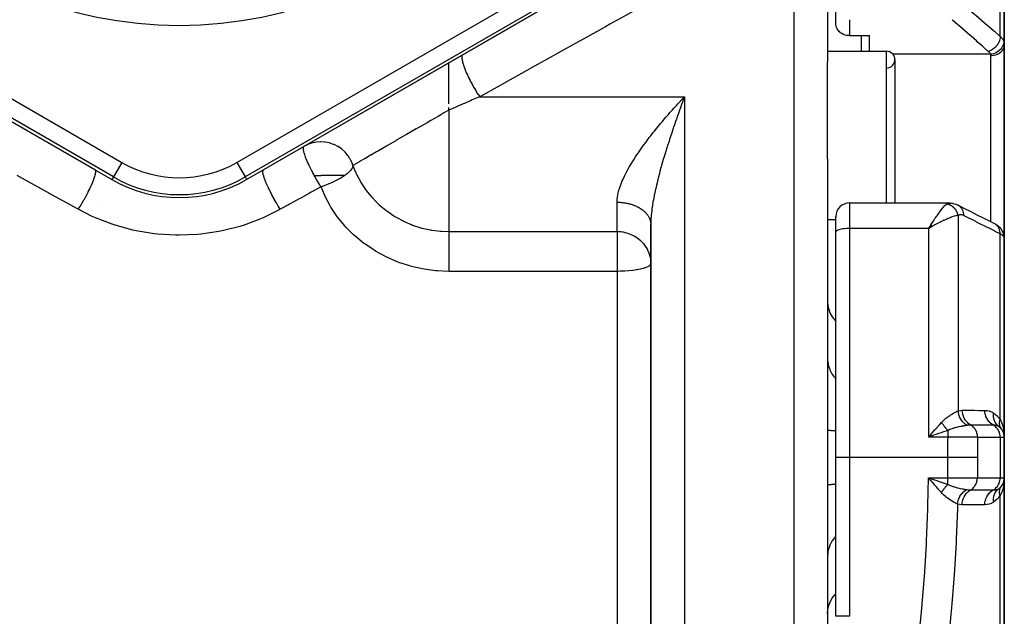
# Model space of a CAD drawing. Units: millimetres. Extents: x -275 to 439, y -303 to 303.
# Drawn here: x 373 to 431, y -9 to 26 of the extents above; entities that cross this region are included whole.
import ezdxf

# ---------------------------------------------------------------- set-up
doc = ezdxf.new("R2010")
doc.units = ezdxf.units.MM
doc.linetypes.add('DASHED', pattern=[9.652, 8.128, -1.524])
doc.layers.add('nevidi', color=4, linetype='DASHED')

msp = doc.modelspace()

# ---------------------------------------------------------------- linework, layer by layer
at = {"color": 2}
for p, q in [((420.5, 48.844), (420.5, 23.74)), ((431, 24.776), (431, 34.362)), ((431, 34.362), (431, 24.776)), ((355, 30.023), (378, 16.744)), ((386, 16.744), (409, 30.023)), ((377, 17.321), (356, 29.446)), ((408, 29.446), (387, 17.321)), ((421.001, 25.959), (421.001, 26.908)), ((421.8, 25.294), (423, 25.294)), ((423, 24.364), (423, 25.294)), ((431, 24.776), (431, 13.281)), ((431, 13.281), (431, 24.776)), ((420.5, 24.364), (424, 24.364)), ((420.5, 24.364), (424, 24.364)), ((398, 21.237), (398, 23.672)), ((420.5, 17.981), (420.5, 23.74)), ((424.5, 23.826), (424.5, 23.864)), ((424.5, 23.864), (424.5, 15.351)), ((411.856, 21.507), (412, 21.66)), ((411.76, 21.405), (411.774, 21.419)), ((398, 20.863), (398, 21.027)), ((389.607, 18.813), (389.417, 18.717)), ((420.5, 17.981), (420.5, -16.133)), ((424.294, 17.395), (424.295, 17.397)), ((421.8, 15.351), (427.711, 15.351)), ((427.792, 15.347), (427.723, 15.35)), ((427.792, 15.347), (427.852, 15.339)), ((428.012, 15.308), (428.078, 15.29)), ((428.155, 15.261), (428.078, 15.29)), ((428.145, 15.259), (428.139, 15.26)), ((428.155, 15.261), (428.219, 15.234)), ((377.291, 15.13), (377.292, 15.13)), ((377.291, 15.13), (377.292, 15.13)), ((410, 14.074), (410, -13.614)), ((410, -13.614), (410, 14.074)), ((420.5, 14.364), (421, 14.364)), ((420.5, 14.364), (421, 14.364)), ((421, 13.642), (421, 14.551)), ((421, 13.642), (421, 14.551)), ((421.001, 14.539), (421, 14.503)), ((426.642, 14.047), (426.509, 13.837)), ((426.645, 14.045), (426.509, 13.837)), ((426.648, 14.042), (426.509, 13.837)), ((426.651, 14.04), (426.509, 13.837)), ((426.653, 14.037), (426.509, 13.837)), ((430.557, 14.041), (430.63, 13.99)), ((431, 14.386), (431, 14.379)), ((421, 0.23), (421, 13.642)), ((421, 0.23), (421, 13.642)), ((426.656, 14.034), (426.509, 13.837)), ((426.659, 14.032), (426.509, 13.837)), ((426.662, 14.029), (426.509, 13.837)), ((426.665, 14.026), (426.509, 13.837)), ((426.668, 14.024), (426.509, 13.837)), ((426.67, 14.021), (426.509, 13.837)), ((426.673, 14.018), (426.509, 13.837)), ((426.676, 14.016), (426.509, 13.837)), ((426.679, 14.013), (426.509, 13.837)), ((426.682, 14.01), (426.509, 13.837)), ((426.684, 14.008), (426.509, 13.837)), ((426.687, 14.005), (426.509, 13.837)), ((426.69, 14.002), (426.509, 13.837)), ((426.693, 14), (426.509, 13.837)), ((426.696, 13.997), (426.509, 13.837)), ((426.698, 13.994), (426.509, 13.837)), ((426.701, 13.991), (426.509, 13.837)), ((426.704, 13.989), (426.509, 13.837)), ((426.707, 13.986), (426.509, 13.837)), ((426.71, 13.983), (426.509, 13.837)), ((426.712, 13.98), (426.509, 13.837)), ((426.715, 13.978), (426.509, 13.837)), ((426.718, 13.975), (426.509, 13.837)), ((426.721, 13.972), (426.509, 13.837)), ((426.724, 13.969), (426.509, 13.837)), ((426.726, 13.967), (426.509, 13.837)), ((426.61, 13.896), (426.584, 13.881)), ((430.672, 13.953), (430.63, 13.99)), ((430.83, 13.78), (430.798, 13.82)), ((430.896, 13.671), (430.879, 13.701)), ((430.896, 13.671), (430.935, 13.585)), ((430.946, 13.554), (430.935, 13.585)), ((430.995, 13.339), (430.992, 13.369)), ((431, 1.43), (431, 13.257)), ((431, 13.257), (431, 1.43)), ((430.745, 2.017), (430.752, 2.01)), ((430.883, 1.849), (430.893, 1.831)), ((430.927, 1.768), (430.934, 1.749)), ((426.61, 1.565), (426.705, 1.675)), ((430.968, 1.658), (430.971, 1.645)), ((431, -0.97), (431, 1.43)), ((431, 1.43), (431, -0.97)), ((421, -9.202), (421, 0.23)), ((421, -9.202), (421, 0.23)), ((426.618, -1.011), (426.796, -1.072)), ((430.993, -1.074), (430.993, -1.078)), ((431, -12.797), (431, -0.97)), ((431, -0.97), (431, -12.797)), ((430.82, -1.477), (430.834, -1.458)), ((430.844, -1.444), (430.883, -1.388)), ((430.893, -1.37), (430.883, -1.388)), ((430.971, -1.185), (430.968, -1.198)), ((431, -1.965), (431, -1.81)), ((431, -1.81), (431, -1.965)), ((431, -2.004), (431, -1.81))]:
    msp.add_line(p, q, dxfattribs=at)
for points in [[(421.8, 25.294), (421.762, 25.294), (421.656, 25.305), (421.552, 25.328), (421.452, 25.363), (421.359, 25.41), (421.274, 25.467), (421.202, 25.529), (421.198, 25.533), (421.133, 25.608), (421.08, 25.689), (421.04, 25.776), (421.013, 25.866), (421.001, 25.959)], [(427.711, 15.351), (427.715, 15.351), (427.723, 15.35), (427.773, 15.342), (427.781, 15.339)], [(428.012, 15.308), (427.933, 15.329), (427.852, 15.339)], [(428.293, 15.197), (428.289, 15.199), (428.224, 15.232), (428.219, 15.234), (428.214, 15.236)], [(428.298, 15.194), (428.637, 15.023), (429.004, 14.838), (429.371, 14.652), (429.738, 14.467), (430.105, 14.282), (430.448, 14.108)], [(426.509, 13.837), (426.57, 13.937), (426.595, 13.976), (426.64, 14.049)], [(430.557, 14.041), (430.506, 14.076), (430.448, 14.108)], [(430.672, 13.953), (430.739, 13.89), (430.798, 13.82)], [(430.879, 13.701), (430.878, 13.704), (430.832, 13.777), (430.83, 13.78)], [(430.946, 13.554), (430.975, 13.463), (430.992, 13.369)], [(431, 13.257), (430.996, 13.336), (430.995, 13.339)], [(430.665, 2.081), (430.599, 2.135), (430.596, 2.138), (430.592, 2.142), (430.59, 2.143)], [(430.834, 1.918), (430.821, 1.936), (430.82, 1.938)], [(426.803, 1.55), (426.755, 1.534), (426.625, 1.488), (426.509, 1.448)], [(430.99, 1.659), (430.994, 1.613), (430.999, 1.47)], [(430.99, 1.565), (430.991, 1.559), (430.991, 1.552), (430.992, 1.545)], [(426.697, -1.199), (426.665, -1.162), (426.532, -1.006), (426.501, -0.97)], [(430.972, -1.177), (430.992, -1.085), (430.991, -1.092), (430.991, -1.098), (430.99, -1.105)], [(430.978, -1.154), (430.993, -1.078), (430.992, -1.085)]]:
    msp.add_lwpolyline(points, dxfattribs=at)
for centre, radius, start, end in [((424, 23.864), 0.5, 0, 90), ((424, 23.864), 0.5, 273.3611, 360), ((382, 23.672), 8, 240, 300), ((421.8, 14.551), 0.8, 90, 180), ((424, 14.864), 0.5, 86.80654, 86.82017), ((430.2, 1.43), 0.8, 0, 54.45922), ((430.2, 1.43), 0.8, 46.41268, 52.29848), ((430.2, -0.97), 0.8, 305.54078, 360), ((430.2, -0.97), 0.8, 345.158, 352.50843), ((430.2, -0.97), 0.8, 322.42741, 329.96083), ((430.5, -4.27), 0.5, 344.44749, 344.61538)]:
    msp.add_arc(centre, radius, start, end, dxfattribs=at)
at = {"layer": 'nevidi', "color": 7, "linetype": 'Continuous'}
for p, q in [((418.5, 56.23), (418.5, -19.229)), ((430.751, 25.25), (430.751, 34.259)), ((355.655, 31.002), (378.588, 17.762)), ((385.412, 17.762), (408.346, 31.002)), ((378.088, 16.896), (355.088, 30.175)), ((408.912, 30.175), (385.912, 16.896)), ((421.8, 26.24), (421.8, 25.294)), ((422.5, 25.294), (422.5, 24.364)), ((424, 15.351), (424, 24.364)), ((430.18, 24.183), (424.384, 24.183)), ((430.2, 14.233), (430.2, 24.089)), ((399.841, 21.66), (412, 21.66)), ((412, 21.66), (412, -21.2)), ((411.774, 21.419), (411.856, 21.507)), ((398, 20.863), (398, 13.655)), ((378.588, 17.762), (378.088, 16.896)), ((385.412, 17.762), (385.912, 16.896)), ((378.088, 16.896), (378, 16.744)), ((385.912, 16.896), (386, 16.744)), ((408, 13.655), (408, 15.397)), ((421.8, 15.351), (421.8, 13.837)), ((428.26, 14.615), (428.26, 3.003)), ((398, 13.655), (408, 13.655)), ((408, 13.655), (408, 11.291)), ((421.8, 13.837), (421.8, 0.23)), ((426.509, 13.837), (421.8, 13.837)), ((426.584, 13.881), (426.509, 13.837)), ((426.509, 1.448), (426.509, 13.837)), ((430.751, 2.506), (430.751, 13.517)), ((408, 11.291), (398, 11.291)), ((408, 11.291), (408, -10.831)), ((430.5, 2.149), (430.5, 2.15)), ((430.5, 2.018), (430.5, 2.02)), ((427.658, 1.448), (426.509, 1.448)), ((430.751, 1.43), (429.409, 1.43)), ((430.751, 1.43), (430.751, -0.97)), ((431, 1.43), (430.751, 1.43)), ((421.8, 0.23), (421, 0.23)), ((427.651, 0.23), (421.8, 0.23)), ((421.8, 0.23), (421.8, -9.202)), ((427.651, -0.97), (427.651, 0.23)), ((429.402, 0.23), (429.402, -0.97)), ((426.501, -0.97), (427.651, -0.97)), ((427.651, -0.97), (429.402, -0.97)), ((427.651, -1.365), (427.651, -0.97)), ((429.402, -0.97), (430.751, -0.97)), ((430.751, -0.97), (431, -0.97)), ((430.751, -13.066), (430.751, -2.046))]:
    msp.add_line(p, q, dxfattribs=at)
for points in [[(428.597, 27.132), (428.889, 26.877), (428.94, 26.832), (429.256, 26.556), (429.307, 26.512), (429.623, 26.236), (429.674, 26.191), (429.99, 25.915), (430.041, 25.871), (430.356, 25.595), (430.408, 25.55), (430.723, 25.275), (430.751, 25.25)], [(409, 26.766), (408.836, 26.674), (408.447, 26.458), (407.571, 25.969), (407.306, 25.821), (406.03, 25.11), (405.762, 24.961), (404.476, 24.244), (404.207, 24.094), (402.909, 23.37), (402.637, 23.219), (401.329, 22.49), (401.056, 22.337), (399.841, 21.66)], [(430.051, 24.358), (429.759, 24.613), (429.707, 24.657), (429.392, 24.933), (429.34, 24.978), (429.025, 25.254), (428.973, 25.299), (428.658, 25.574), (428.606, 25.619), (428.291, 25.895), (428.24, 25.94), (427.924, 26.215), (427.896, 26.24)], [(430.751, 25.25), (430.748, 25.178), (430.748, 25.175), (430.747, 25.169), (430.734, 25.089), (430.733, 25.085), (430.732, 25.079), (430.71, 24.999), (430.709, 24.995), (430.707, 24.989), (430.676, 24.91), (430.674, 24.906), (430.672, 24.901), (430.632, 24.823), (430.63, 24.82), (430.627, 24.814), (430.58, 24.74), (430.577, 24.737), (430.574, 24.732), (430.519, 24.662), (430.516, 24.659), (430.512, 24.654), (430.451, 24.59), (430.448, 24.587), (430.443, 24.583), (430.376, 24.525), (430.373, 24.523), (430.368, 24.519), (430.297, 24.469), (430.294, 24.467), (430.289, 24.463), (430.214, 24.421), (430.211, 24.419), (430.205, 24.417), (430.129, 24.383), (430.125, 24.382), (430.12, 24.379), (430.051, 24.358)], [(430.751, 25.25), (430.812, 25.192), (430.822, 25.182), (430.836, 25.165), (430.875, 25.118), (430.883, 25.108), (430.926, 25.042), (430.927, 25.041), (430.932, 25.031), (430.964, 24.964), (430.967, 24.956)], [(430.967, 24.956), (430.963, 24.884), (430.962, 24.882), (430.962, 24.878), (430.947, 24.798), (430.946, 24.795), (430.945, 24.791), (430.919, 24.712), (430.918, 24.709), (430.917, 24.706), (430.88, 24.629), (430.879, 24.626), (430.877, 24.623), (430.831, 24.55), (430.83, 24.547), (430.827, 24.544), (430.772, 24.476), (430.77, 24.474), (430.768, 24.471), (430.704, 24.408), (430.702, 24.406), (430.698, 24.403), (430.628, 24.348), (430.625, 24.346), (430.621, 24.344), (430.544, 24.296), (430.541, 24.295), (430.537, 24.292), (430.455, 24.253), (430.452, 24.252), (430.448, 24.25), (430.362, 24.219), (430.359, 24.218), (430.355, 24.217), (430.267, 24.195), (430.264, 24.195), (430.259, 24.194), (430.18, 24.183)], [(431, 24.776), (430.995, 24.703), (430.995, 24.7), (430.993, 24.684), (430.978, 24.62), (430.978, 24.617), (430.971, 24.594), (430.95, 24.538), (430.949, 24.536), (430.935, 24.507), (430.91, 24.461), (430.909, 24.458), (430.887, 24.424), (430.86, 24.388), (430.858, 24.386), (430.826, 24.348), (430.8, 24.321), (430.797, 24.319), (430.754, 24.28), (430.73, 24.261), (430.727, 24.259), (430.672, 24.221), (430.652, 24.209), (430.649, 24.207), (430.581, 24.172), (430.567, 24.166), (430.564, 24.165), (430.483, 24.134), (430.476, 24.132), (430.473, 24.131), (430.382, 24.107), (430.381, 24.107), (430.379, 24.106), (430.285, 24.093), (430.282, 24.092), (430.275, 24.092), (430.2, 24.089)], [(430.967, 24.956), (430.982, 24.911), (430.983, 24.906), (430.985, 24.898), (430.995, 24.845), (430.996, 24.836), (431, 24.783), (431, 24.776)], [(398.841, 24.158), (398.811, 24.128), (398.811, 24.128), (398.809, 24.125), (398.809, 24.125), (398.789, 24.07), (398.788, 24.065), (398.787, 24.064), (398.787, 24.06), (398.782, 23.987), (398.782, 23.981), (398.782, 23.972), (398.782, 23.968), (398.79, 23.881), (398.791, 23.874), (398.794, 23.855), (398.795, 23.849), (398.815, 23.754), (398.817, 23.745), (398.825, 23.713), (398.826, 23.707), (398.854, 23.606), (398.857, 23.596), (398.872, 23.55), (398.874, 23.542), (398.909, 23.442), (398.913, 23.43), (398.936, 23.368), (398.939, 23.359), (398.977, 23.262), (398.981, 23.25), (399.015, 23.17), (399.018, 23.161), (399.058, 23.069), (399.063, 23.057), (399.108, 22.958), (399.112, 22.949), (399.15, 22.868), (399.157, 22.854), (399.213, 22.739), (399.218, 22.729), (399.253, 22.659), (399.26, 22.645), (399.329, 22.514), (399.334, 22.504), (399.365, 22.447), (399.372, 22.434), (399.453, 22.287), (399.459, 22.277), (399.483, 22.235), (399.491, 22.221), (399.585, 22.063), (399.59, 22.053), (399.607, 22.026), (399.615, 22.012), (399.72, 21.845), (399.726, 21.835), (399.735, 21.822), (399.743, 21.809), (399.841, 21.66)], [(430.18, 24.183), (430.163, 24.221), (430.159, 24.228), (430.134, 24.267), (430.13, 24.273), (430.099, 24.311), (430.093, 24.317), (430.055, 24.353), (430.051, 24.358)], [(430.2, 24.089), (430.198, 24.116), (430.198, 24.121), (430.192, 24.148), (430.191, 24.153), (430.181, 24.18), (430.18, 24.183)], [(399.841, 21.66), (399.787, 21.637), (399.4, 21.469), (399.325, 21.437), (399.285, 21.419), (398.932, 21.267), (398.856, 21.234), (398.459, 21.062), (398.382, 21.029), (398, 20.863)], [(412, 21.66), (411.952, 21.53), (411.88, 21.333), (411.834, 21.205), (411.832, 21.201), (411.812, 21.145), (411.761, 21.002), (411.713, 20.87), (411.642, 20.668), (411.594, 20.534), (411.547, 20.401), (411.523, 20.332), (411.477, 20.197), (411.406, 19.993), (411.36, 19.857), (411.291, 19.653), (411.291, 19.652), (411.245, 19.516), (411.177, 19.31), (411.132, 19.174), (411.066, 18.968), (411.047, 18.91), (411.022, 18.831), (410.957, 18.625), (410.914, 18.488), (410.85, 18.281), (410.82, 18.181), (410.809, 18.144), (410.747, 17.936), (410.707, 17.798), (410.646, 17.588), (410.615, 17.475), (410.608, 17.45), (410.55, 17.241), (410.513, 17.102), (410.459, 16.895), (410.434, 16.799), (410.424, 16.758), (410.373, 16.552), (410.34, 16.416), (410.294, 16.213), (410.282, 16.159), (410.264, 16.078), (410.221, 15.876), (410.21, 15.82), (410.194, 15.743), (410.16, 15.563), (410.156, 15.542), (410.133, 15.411), (410.101, 15.214), (410.082, 15.086), (410.072, 15.014), (410.056, 14.896), (410.042, 14.773), (410.024, 14.588), (410.018, 14.517), (410.014, 14.468), (410.005, 14.29), (410.001, 14.175), (410, 14.074)], [(408, 15.397), (408, 15.433), (408.004, 15.529), (408.009, 15.585), (408.021, 15.686), (408.047, 15.843), (408.07, 15.948), (408.112, 16.108), (408.128, 16.161), (408.145, 16.216), (408.202, 16.381), (408.243, 16.491), (408.313, 16.66), (408.362, 16.773), (408.397, 16.848), (408.442, 16.943), (408.498, 17.057), (408.587, 17.228), (408.649, 17.341), (408.746, 17.513), (408.783, 17.578), (408.813, 17.628), (408.917, 17.8), (408.989, 17.915), (409.1, 18.089), (409.176, 18.204), (409.266, 18.338), (409.293, 18.378), (409.372, 18.493), (409.494, 18.665), (409.576, 18.779), (409.701, 18.95), (409.785, 19.063), (409.824, 19.115), (409.913, 19.233), (409.999, 19.344), (410.131, 19.513), (410.219, 19.624), (410.354, 19.791), (410.44, 19.896), (410.443, 19.901), (410.581, 20.067), (410.673, 20.177), (410.812, 20.342), (410.905, 20.45), (411.047, 20.613), (411.095, 20.669), (411.141, 20.721), (411.283, 20.881), (411.378, 20.987), (411.521, 21.145), (411.616, 21.249), (411.76, 21.405)], [(398, 20.863), (397.721, 20.702), (397.525, 20.589), (397.365, 20.497), (396.936, 20.249), (396.715, 20.121), (396.189, 19.818), (396.074, 19.751), (395.972, 19.692), (395.496, 19.417), (395.455, 19.394), (394.867, 19.054), (394.864, 19.052), (394.32, 18.739), (394.297, 18.725), (393.824, 18.452), (393.796, 18.436), (393.722, 18.393), (393.385, 18.199), (393.363, 18.186), (393.012, 17.983), (392.997, 17.975), (392.711, 17.809), (392.701, 17.804), (392.629, 17.762), (392.486, 17.68), (392.478, 17.675), (392.342, 17.596), (392.335, 17.592), (392.313, 17.58)], [(390.405, 18.981), (390.385, 18.981), (390.138, 18.963), (390.119, 18.96), (389.875, 18.909), (389.858, 18.904), (389.622, 18.82), (389.607, 18.813)], [(392.137, 17.978), (392.023, 18.153), (392.004, 18.179), (391.851, 18.361), (391.829, 18.383), (391.652, 18.543), (391.629, 18.561), (391.43, 18.697), (391.407, 18.711), (391.191, 18.82), (391.167, 18.83), (390.937, 18.909), (390.913, 18.915), (390.673, 18.963), (390.651, 18.966), (390.405, 18.981)], [(390.015, 16.985), (389.985, 17.038), (389.927, 17.146), (389.922, 17.155), (389.842, 17.308), (389.837, 17.318), (389.814, 17.364), (389.81, 17.373), (389.713, 17.573), (389.711, 17.576), (389.707, 17.585), (389.648, 17.713), (389.619, 17.779), (389.615, 17.788), (389.598, 17.828), (389.54, 17.969), (389.537, 17.977), (389.522, 18.016), (389.502, 18.07), (389.476, 18.143), (389.474, 18.15), (389.446, 18.235), (389.428, 18.293), (389.426, 18.298), (389.424, 18.305), (389.401, 18.386), (389.39, 18.433), (389.389, 18.438), (389.379, 18.493), (389.379, 18.495), (389.373, 18.544), (389.373, 18.548), (389.372, 18.571), (389.375, 18.627)], [(389.375, 18.629), (389.375, 18.632), (389.383, 18.667), (389.389, 18.682), (389.392, 18.688), (389.393, 18.69), (389.396, 18.695)], [(392.313, 17.58), (392.313, 17.579), (392.31, 17.548), (392.298, 17.498), (392.294, 17.484), (392.279, 17.448), (392.251, 17.395), (392.249, 17.392), (392.241, 17.38), (392.212, 17.338), (392.17, 17.285), (392.157, 17.269), (392.108, 17.218), (392.059, 17.17), (392.041, 17.153), (391.969, 17.091), (391.968, 17.09), (391.919, 17.051), (391.897, 17.035), (391.829, 16.985)], [(392.313, 17.58), (392.285, 17.662), (392.279, 17.679), (392.179, 17.901), (392.167, 17.925), (392.137, 17.978)], [(392.313, 17.58), (392.412, 17.321), (392.493, 17.135), (392.524, 17.07), (392.752, 16.636), (392.752, 16.636), (392.79, 16.573), (393.064, 16.157), (393.107, 16.097), (393.184, 15.996), (393.421, 15.711), (393.47, 15.656), (393.701, 15.414), (393.82, 15.299), (393.875, 15.249), (394.263, 14.924), (394.295, 14.899), (394.323, 14.878), (394.741, 14.591), (394.805, 14.552), (394.954, 14.464), (395.247, 14.306), (395.315, 14.273), (395.667, 14.115), (395.782, 14.069), (395.854, 14.042), (396.341, 13.883), (396.414, 13.863), (396.421, 13.861), (396.912, 13.752), (396.987, 13.739), (397.203, 13.707), (397.493, 13.676), (397.568, 13.67), (398, 13.655)], [(376, 14.975), (375.944, 15.006), (374.476, 15.819), (374.148, 16.001), (372.692, 16.808), (372.367, 16.989)], [(376, 14.975), (376.094, 15.124), (376.095, 15.126), (376.109, 15.149), (376.111, 15.152), (376.207, 15.312), (376.223, 15.34), (376.224, 15.341), (376.237, 15.363), (376.318, 15.503), (376.335, 15.533), (376.348, 15.557), (376.361, 15.58), (376.425, 15.696), (376.441, 15.725), (376.468, 15.775), (376.48, 15.798), (376.527, 15.887), (376.542, 15.915), (376.58, 15.989), (376.591, 16.012), (376.622, 16.074), (376.636, 16.102), (376.683, 16.198), (376.693, 16.22), (376.71, 16.255), (376.723, 16.282), (376.775, 16.397), (376.784, 16.417), (376.789, 16.429), (376.801, 16.454), (376.855, 16.583), (376.859, 16.592), (376.863, 16.602), (376.868, 16.615), (376.918, 16.742), (376.922, 16.754), (376.926, 16.764), (376.928, 16.771), (376.965, 16.879), (376.972, 16.898), (376.974, 16.906), (376.979, 16.921), (377.002, 17), (377.006, 17.017), (377.011, 17.038), (377.014, 17.051), (377.025, 17.104), (377.028, 17.118), (377.032, 17.147), (377.033, 17.157), (377.036, 17.189), (377.037, 17.2), (377.037, 17.231), (377.036, 17.239), (377.035, 17.254), (377.034, 17.263), (377.026, 17.29), (377.023, 17.295), (377.021, 17.3), (377.018, 17.305), (377, 17.321)], [(388, 14.975), (387.897, 15.14), (387.891, 15.149), (387.877, 15.172), (387.769, 15.353), (387.763, 15.363), (387.749, 15.386), (387.644, 15.571), (387.639, 15.58), (387.626, 15.604), (387.525, 15.788), (387.52, 15.798), (387.507, 15.821), (387.413, 16.003), (387.409, 16.012), (387.397, 16.035), (387.311, 16.211), (387.307, 16.22), (387.296, 16.242), (387.219, 16.409), (387.216, 16.417), (387.207, 16.438), (387.14, 16.595), (387.137, 16.602), (387.129, 16.621), (387.074, 16.764), (387.072, 16.771), (387.066, 16.788), (387.023, 16.915), (387.021, 16.921), (387.017, 16.936), (386.987, 17.046), (386.986, 17.051), (386.983, 17.063), (386.967, 17.153), (386.967, 17.157), (386.965, 17.167), (386.963, 17.236), (386.964, 17.239), (386.964, 17.246), (386.976, 17.293), (386.977, 17.295), (386.979, 17.299), (387, 17.321)], [(390.417, 16.315), (390.366, 16.394), (390.356, 16.409), (390.306, 16.489), (390.3, 16.498), (390.211, 16.645), (390.175, 16.705), (390.17, 16.714), (390.098, 16.838), (390.062, 16.901), (390.048, 16.925), (390.043, 16.934), (390.015, 16.985)], [(390.015, 16.985), (390.083, 16.985), (390.097, 16.985), (390.346, 16.985), (390.354, 16.985), (390.417, 16.985)], [(391.829, 16.985), (391.794, 16.985), (391.769, 16.985), (391.59, 16.985), (391.568, 16.985), (391.366, 16.985), (391.348, 16.985), (391.125, 16.985), (391.113, 16.985), (390.872, 16.985), (390.866, 16.985), (390.611, 16.985), (390.61, 16.985), (390.417, 16.985)], [(391.829, 16.985), (391.769, 16.943), (391.752, 16.932), (391.727, 16.915), (391.705, 16.901), (391.564, 16.814), (391.562, 16.813), (391.533, 16.797), (391.351, 16.697), (391.338, 16.69), (391.32, 16.681), (391.246, 16.645), (391.124, 16.587), (391.098, 16.575), (391.091, 16.572), (390.884, 16.483), (390.851, 16.469), (390.85, 16.469), (390.651, 16.394), (390.636, 16.388), (390.602, 16.376), (390.601, 16.376), (390.417, 16.315)], [(390.417, 16.315), (390.344, 16.274), (389.828, 15.988), (389.729, 15.933), (389.212, 15.646), (389.112, 15.591), (388.593, 15.304), (388.493, 15.248), (388, 14.975)], [(398, 11.291), (397.324, 11.318), (397.223, 11.326), (396.55, 11.415), (396.45, 11.433), (395.787, 11.583), (395.69, 11.61), (395.043, 11.821), (394.949, 11.857), (394.33, 12.125), (394.24, 12.168), (393.655, 12.489), (393.57, 12.541), (393.017, 12.915), (392.938, 12.974), (392.427, 13.396), (392.355, 13.461), (391.894, 13.922), (391.829, 13.994), (391.418, 14.494), (391.361, 14.571), (391.003, 15.106), (390.954, 15.188), (390.658, 15.746), (390.618, 15.83), (390.417, 16.315)], [(408, 15.397), (408.052, 15.396), (408.074, 15.396), (408.139, 15.394), (408.161, 15.392), (408.188, 15.391), (408.225, 15.388), (408.247, 15.387), (408.311, 15.381), (408.333, 15.378), (408.397, 15.37), (408.418, 15.368), (408.452, 15.362), (408.481, 15.358), (408.502, 15.354), (408.565, 15.343), (408.586, 15.339), (408.648, 15.325), (408.668, 15.321), (408.709, 15.311), (408.729, 15.306), (408.749, 15.3), (408.809, 15.284), (408.829, 15.278), (408.888, 15.259), (408.907, 15.253), (408.953, 15.237), (408.965, 15.233), (408.984, 15.226), (409.04, 15.204), (409.058, 15.196), (409.113, 15.173), (409.131, 15.165), (409.18, 15.142), (409.184, 15.14), (409.201, 15.132), (409.253, 15.105), (409.27, 15.096), (409.319, 15.068), (409.335, 15.059), (409.383, 15.03), (409.385, 15.028), (409.399, 15.019), (409.444, 14.989), (409.459, 14.979), (409.503, 14.947), (409.517, 14.936), (409.559, 14.903), (409.566, 14.897), (409.572, 14.891), (409.612, 14.857), (409.625, 14.845), (409.662, 14.81), (409.674, 14.798), (409.708, 14.762), (409.719, 14.751), (409.72, 14.75), (409.752, 14.712), (409.762, 14.7), (409.792, 14.661), (409.802, 14.648), (409.829, 14.609), (409.838, 14.596), (409.84, 14.593), (409.862, 14.556), (409.87, 14.543), (409.892, 14.503), (409.899, 14.489), (409.919, 14.448), (409.925, 14.434), (409.928, 14.425), (409.941, 14.392), (409.946, 14.379), (409.96, 14.337), (409.964, 14.322), (409.976, 14.28), (409.979, 14.266), (409.982, 14.251), (409.987, 14.223), (409.99, 14.209), (409.995, 14.166), (409.997, 14.152), (409.999, 14.109), (410, 14.094)], [(426.64, 14.049), (426.72, 14.175), (426.727, 14.186), (426.772, 14.255), (426.858, 14.386), (426.867, 14.4), (426.902, 14.452), (426.985, 14.574), (427.008, 14.608), (427.028, 14.637), (427.109, 14.751), (427.141, 14.795), (427.151, 14.808), (427.229, 14.913), (427.265, 14.959), (427.269, 14.964), (427.342, 15.056), (427.376, 15.097), (427.379, 15.1), (427.446, 15.177), (427.474, 15.207), (427.479, 15.212), (427.539, 15.271), (427.556, 15.286), (427.559, 15.289)], [(427.559, 15.289), (427.602, 15.32), (427.61, 15.324), (427.632, 15.335), (427.658, 15.344), (427.666, 15.346), (427.711, 15.351)], [(428.26, 14.615), (428.255, 14.633), (428.255, 14.636), (428.247, 14.666), (428.246, 14.669), (428.241, 14.684), (428.24, 14.689), (428.237, 14.698), (428.236, 14.701), (428.226, 14.73), (428.224, 14.733), (428.213, 14.762), (428.213, 14.762), (428.212, 14.765), (428.211, 14.767), (428.2, 14.793), (428.198, 14.796), (428.185, 14.824), (428.184, 14.827), (428.178, 14.838), (428.175, 14.843), (428.169, 14.854), (428.168, 14.857), (428.152, 14.883), (428.151, 14.886), (428.136, 14.91), (428.135, 14.912), (428.133, 14.915), (428.133, 14.915), (428.116, 14.94), (428.114, 14.943), (428.096, 14.968), (428.094, 14.97), (428.087, 14.978), (428.084, 14.983), (428.075, 14.994), (428.073, 14.997), (428.053, 15.02), (428.051, 15.022), (428.033, 15.042), (428.03, 15.045), (428.03, 15.045), (428.028, 15.047), (428.007, 15.069), (428.004, 15.071), (427.982, 15.091), (427.98, 15.094), (427.974, 15.099), (427.97, 15.102), (427.957, 15.113), (427.955, 15.115), (427.931, 15.134), (427.929, 15.136), (427.91, 15.149), (427.906, 15.152), (427.905, 15.153), (427.902, 15.155), (427.877, 15.171), (427.875, 15.173), (427.85, 15.189), (427.847, 15.19), (427.842, 15.193), (427.838, 15.195), (427.821, 15.205), (427.818, 15.206), (427.792, 15.219), (427.79, 15.221), (427.772, 15.229), (427.767, 15.231), (427.763, 15.233), (427.76, 15.234), (427.734, 15.245), (427.731, 15.246), (427.704, 15.256), (427.701, 15.257), (427.698, 15.258), (427.694, 15.259), (427.674, 15.265), (427.671, 15.266), (427.643, 15.274), (427.64, 15.274), (427.624, 15.278), (427.619, 15.279), (427.613, 15.28), (427.61, 15.281), (427.582, 15.286), (427.579, 15.286), (427.559, 15.289)], [(388, 14.975), (387.94, 14.942), (386.98, 14.47), (386.791, 14.389), (385.788, 14.021), (385.593, 13.96), (384.555, 13.696), (384.352, 13.655), (383.281, 13.497), (383.072, 13.477), (381.994, 13.431), (381.786, 13.433), (380.713, 13.498), (380.507, 13.521), (379.439, 13.697), (379.236, 13.741), (378.2, 14.024), (378.005, 14.088), (377.014, 14.473), (376.828, 14.556), (376, 14.975)], [(428.597, 14.605), (428.549, 14.626), (428.541, 14.629), (428.49, 14.644), (428.481, 14.646), (428.431, 14.652), (428.423, 14.653), (428.374, 14.65), (428.366, 14.649), (428.318, 14.639), (428.31, 14.636), (428.264, 14.617), (428.26, 14.615)], [(428.362, 15.149), (428.358, 15.152), (428.298, 15.194)], [(428.597, 14.605), (428.594, 14.681), (428.593, 14.687), (428.593, 14.693), (428.58, 14.772), (428.579, 14.778), (428.578, 14.784), (428.556, 14.86), (428.554, 14.866), (428.552, 14.871), (428.522, 14.943), (428.52, 14.948), (428.517, 14.953), (428.479, 15.019), (428.476, 15.023), (428.473, 15.028), (428.427, 15.087), (428.423, 15.091), (428.419, 15.095), (428.366, 15.145)], [(428.26, 14.615), (428.208, 14.607), (428.179, 14.602), (428.126, 14.59), (428.047, 14.57), (428.019, 14.561), (427.959, 14.543), (427.857, 14.508), (427.84, 14.502), (427.775, 14.477), (427.647, 14.426), (427.641, 14.424), (427.579, 14.397), (427.447, 14.338), (427.404, 14.318), (427.375, 14.304), (427.238, 14.237), (427.164, 14.2), (427.15, 14.193), (427.023, 14.127), (426.947, 14.087), (426.883, 14.052), (426.805, 14.008), (426.728, 13.965), (426.711, 13.955), (426.61, 13.896)], [(430.751, 13.517), (430.459, 13.664), (430.408, 13.69), (430.092, 13.85), (430.041, 13.876), (429.725, 14.035), (429.674, 14.061), (429.358, 14.221), (429.307, 14.246), (428.991, 14.406), (428.94, 14.432), (428.625, 14.591), (428.597, 14.605)], [(430.751, 13.517), (430.748, 13.592), (430.748, 13.598), (430.747, 13.602), (430.735, 13.684), (430.733, 13.69), (430.732, 13.694), (430.711, 13.772), (430.709, 13.777), (430.707, 13.781), (430.677, 13.854), (430.674, 13.859), (430.673, 13.863), (430.633, 13.93), (430.63, 13.935), (430.628, 13.938), (430.581, 13.998), (430.577, 14.002), (430.575, 14.005), (430.52, 14.057), (430.516, 14.06), (430.513, 14.063), (430.452, 14.105), (430.448, 14.108)], [(398, 13.655), (398, 13.628), (398, 13.59), (398, 13.576), (398, 13.525), (398, 13.475), (398, 13.457), (398, 13.392), (398, 13.333), (398, 13.311), (398, 13.232), (398, 13.165), (398, 13.14), (398, 13.048), (398, 12.974), (398, 12.946), (398, 12.843), (398, 12.764), (398, 12.733), (398, 12.62), (398, 12.538), (398, 12.505), (398, 12.382), (398, 12.298), (398, 12.264), (398, 12.135), (398, 12.05), (398, 12.015), (398, 11.881), (398, 11.798), (398, 11.762), (398, 11.625), (398, 11.544), (398, 11.509), (398, 11.371), (398, 11.294), (398, 11.291)], [(408, 13.655), (408.057, 13.659), (408.137, 13.659), (408.212, 13.653), (408.221, 13.652), (408.317, 13.638), (408.366, 13.628), (408.43, 13.614), (408.458, 13.607), (408.565, 13.578), (408.707, 13.531), (408.723, 13.525), (408.728, 13.523), (408.925, 13.437), (408.951, 13.424), (409.013, 13.392), (409.17, 13.295), (409.18, 13.289), (409.258, 13.232), (409.386, 13.125), (409.465, 13.048), (409.488, 13.024), (409.566, 12.936), (409.639, 12.843), (409.718, 12.726), (409.78, 12.62), (409.831, 12.517), (409.84, 12.498), (409.887, 12.383), (409.928, 12.257), (409.959, 12.135), (409.982, 12.007), (409.995, 11.881), (410, 11.752)], [(421.8, 13.837), (421.725, 13.836), (421.619, 13.832), (421.516, 13.824), (421.419, 13.813), (421.328, 13.799), (421.246, 13.782), (421.174, 13.763), (421.113, 13.742), (421.064, 13.718), (421.029, 13.694), (421.007, 13.668), (421, 13.642)], [(430.967, 13.352), (430.938, 13.388), (430.932, 13.394), (430.927, 13.399), (430.891, 13.431), (430.883, 13.437), (430.836, 13.469), (430.831, 13.472), (430.822, 13.478), (430.759, 13.513), (430.751, 13.517)], [(430.917, 13.619), (430.881, 13.697), (430.879, 13.701)], [(430.967, 13.352), (430.963, 13.429), (430.962, 13.434), (430.962, 13.437), (430.947, 13.523), (430.946, 13.526), (430.945, 13.529), (430.919, 13.612)], [(431, 13.257), (430.997, 13.283), (430.996, 13.288), (430.987, 13.316), (430.985, 13.32), (430.982, 13.327), (430.969, 13.349), (430.967, 13.352)], [(410, 11.752), (409.982, 11.69), (409.981, 11.689), (409.928, 11.63), (409.925, 11.627), (409.922, 11.625), (409.84, 11.571), (409.832, 11.567), (409.718, 11.516), (409.706, 11.512), (409.566, 11.465), (409.549, 11.461), (409.385, 11.42), (409.366, 11.415), (409.18, 11.38), (409.159, 11.376), (409.125, 11.371), (408.953, 11.347), (408.933, 11.344), (408.709, 11.321), (408.692, 11.32), (408.452, 11.303), (408.441, 11.303), (408.188, 11.293), (408.183, 11.293), (408, 11.291)], [(420.5, 9.493), (420.518, 9.254), (420.572, 9.019), (420.66, 8.793), (420.781, 8.579), (420.934, 8.382), (421, 8.317)], [(420.5, 6.141), (420.505, 6.011), (420.514, 5.922), (420.518, 5.888), (420.541, 5.761), (420.562, 5.674), (420.572, 5.64), (420.612, 5.518), (420.646, 5.434), (420.66, 5.402), (420.717, 5.286), (420.762, 5.207), (420.782, 5.176), (420.854, 5.07), (420.91, 4.997), (420.934, 4.968), (421, 4.895)], [(427.275, 2.32), (427.35, 2.399), (427.389, 2.437), (427.402, 2.448), (427.404, 2.451), (427.517, 2.549), (427.529, 2.559), (427.641, 2.646), (427.642, 2.647), (427.654, 2.655), (427.763, 2.731), (427.775, 2.739), (427.857, 2.791), (427.88, 2.805), (427.891, 2.811), (427.991, 2.869), (428.001, 2.874), (428.048, 2.899), (428.092, 2.923), (428.102, 2.927), (428.185, 2.968), (428.193, 2.972), (428.208, 2.98), (428.26, 3.003)], [(428.26, 3.003), (428.269, 3.006), (428.381, 3.027), (428.393, 3.029), (428.503, 3.035)], [(428.8, 2.14), (428.714, 2.193), (428.712, 2.195), (428.702, 2.201), (428.622, 2.265), (428.62, 2.267), (428.612, 2.275), (428.538, 2.349), (428.537, 2.351), (428.529, 2.36), (428.463, 2.443), (428.462, 2.445), (428.455, 2.455), (428.399, 2.545), (428.398, 2.548), (428.392, 2.558), (428.345, 2.655), (428.344, 2.658), (428.34, 2.669), (428.304, 2.771), (428.303, 2.774), (428.3, 2.785), (428.275, 2.891), (428.274, 2.893), (428.272, 2.905), (428.26, 3.003)], [(428.503, 3.035), (428.522, 3.035), (428.832, 3.035), (428.865, 3.035), (429.174, 3.035), (429.207, 3.035), (429.516, 3.034), (429.549, 3.034), (429.843, 3.034)], [(429.006, 2.154), (428.922, 2.206), (428.919, 2.208), (428.917, 2.21), (428.832, 2.278), (428.829, 2.281), (428.827, 2.283), (428.751, 2.362), (428.748, 2.366), (428.746, 2.368), (428.679, 2.457), (428.677, 2.461), (428.675, 2.464), (428.619, 2.562), (428.616, 2.567), (428.615, 2.569), (428.57, 2.675), (428.568, 2.68), (428.567, 2.682), (428.534, 2.794), (428.533, 2.799), (428.532, 2.801), (428.512, 2.917), (428.511, 2.922), (428.511, 2.924), (428.503, 3.035)], [(429.843, 3.034), (429.851, 3.034), (429.974, 3.026), (429.987, 3.024), (430.109, 2.997), (430.123, 2.993), (430.244, 2.945), (430.256, 2.939), (430.371, 2.87)], [(430.348, 2.155), (430.264, 2.206), (430.26, 2.209), (430.256, 2.211), (430.174, 2.278), (430.17, 2.281), (430.167, 2.284), (430.092, 2.362), (430.089, 2.366), (430.086, 2.37), (430.021, 2.457), (430.018, 2.461), (430.015, 2.466), (429.96, 2.562), (429.957, 2.566), (429.955, 2.571), (429.911, 2.674), (429.909, 2.679), (429.908, 2.684), (429.875, 2.793), (429.874, 2.798), (429.873, 2.803), (429.852, 2.916), (429.852, 2.921), (429.851, 2.927), (429.843, 3.034)], [(430.59, 2.143), (430.534, 2.205), (430.531, 2.208), (430.52, 2.221), (430.519, 2.223), (430.478, 2.283), (430.476, 2.286), (430.461, 2.312), (430.459, 2.314), (430.432, 2.369), (430.43, 2.373), (430.414, 2.413), (430.413, 2.415), (430.397, 2.463), (430.396, 2.467), (430.382, 2.522), (430.381, 2.524), (430.374, 2.562), (430.373, 2.566), (430.364, 2.637), (430.364, 2.639), (430.362, 2.666), (430.361, 2.67), (430.36, 2.756), (430.361, 2.759), (430.361, 2.772), (430.361, 2.777), (430.371, 2.87)], [(430.371, 2.87), (430.384, 2.861), (430.566, 2.71), (430.583, 2.694), (430.751, 2.506)], [(430.817, 1.941), (430.804, 1.962), (430.803, 1.964), (430.797, 1.974), (430.796, 1.975), (430.788, 1.989), (430.787, 1.99), (430.774, 2.017), (430.773, 2.018), (430.764, 2.04), (430.763, 2.041), (430.762, 2.046), (430.761, 2.047), (430.751, 2.075), (430.75, 2.077), (430.742, 2.106), (430.741, 2.107), (430.74, 2.111), (430.74, 2.113), (430.734, 2.137), (430.733, 2.138), (430.728, 2.168), (430.727, 2.17), (430.725, 2.186), (430.725, 2.188), (430.723, 2.201), (430.723, 2.203), (430.72, 2.234), (430.72, 2.236), (430.718, 2.265), (430.718, 2.267), (430.718, 2.267), (430.718, 2.269), (430.718, 2.301), (430.718, 2.303), (430.72, 2.336), (430.72, 2.337), (430.721, 2.346), (430.721, 2.348), (430.723, 2.37), (430.724, 2.372), (430.728, 2.405), (430.729, 2.407), (430.732, 2.429), (430.733, 2.431), (430.735, 2.441), (430.735, 2.442), (430.743, 2.476), (430.743, 2.478), (430.751, 2.506)], [(430.751, 2.506), (430.766, 2.477), (430.836, 2.321), (430.839, 2.315), (430.845, 2.299), (430.855, 2.273), (430.91, 2.104), (430.922, 2.059), (430.927, 2.04), (430.96, 1.885), (430.968, 1.839), (430.982, 1.74), (430.99, 1.659)], [(421, 1.81), (420.971, 1.811), (420.956, 1.812), (420.907, 1.814), (420.874, 1.815), (420.817, 1.818), (420.796, 1.819), (420.787, 1.82), (420.737, 1.822), (420.711, 1.824), (420.668, 1.827), (420.668, 1.827), (420.646, 1.829), (420.61, 1.832), (420.593, 1.833), (420.575, 1.835), (420.565, 1.836), (420.551, 1.838), (420.531, 1.841), (420.522, 1.843), (420.519, 1.844), (420.509, 1.846), (420.505, 1.848), (420.5, 1.851)], [(426.705, 1.675), (426.736, 1.711), (426.883, 1.88), (426.899, 1.898), (426.93, 1.933), (427.092, 2.117), (427.123, 2.151), (427.15, 2.182), (427.275, 2.32)], [(427.658, 1.841), (427.624, 1.83), (427.55, 1.805), (427.383, 1.75), (427.337, 1.734), (427.25, 1.704), (427.095, 1.651), (427.048, 1.635), (426.94, 1.598), (426.803, 1.55)], [(427.658, 1.841), (427.634, 1.865), (427.633, 1.866), (427.62, 1.879), (427.616, 1.884), (427.607, 1.894), (427.605, 1.895), (427.579, 1.923), (427.577, 1.925), (427.574, 1.929), (427.57, 1.934), (427.551, 1.954), (427.55, 1.955), (427.528, 1.98), (427.524, 1.985), (427.523, 1.987), (427.497, 2.017), (427.495, 2.019), (427.483, 2.034), (427.479, 2.039), (427.47, 2.05), (427.468, 2.051), (427.443, 2.083), (427.442, 2.085), (427.439, 2.089), (427.434, 2.094), (427.417, 2.117), (427.416, 2.118), (427.395, 2.145), (427.391, 2.151), (427.39, 2.153), (427.366, 2.185), (427.365, 2.187), (427.354, 2.203), (427.35, 2.209), (427.341, 2.22), (427.34, 2.222), (427.317, 2.255), (427.316, 2.257), (427.313, 2.261), (427.309, 2.267), (427.294, 2.291), (427.293, 2.292), (427.275, 2.32)], [(428.8, 2.14), (428.768, 2.136), (428.7, 2.126), (428.697, 2.125), (428.689, 2.124), (428.668, 2.121), (428.608, 2.111), (428.581, 2.107), (428.569, 2.105), (428.556, 2.102), (428.524, 2.097), (428.455, 2.084), (428.442, 2.081), (428.433, 2.079), (428.322, 2.056), (428.311, 2.053), (428.309, 2.053), (428.297, 2.05), (428.283, 2.047), (428.187, 2.024), (428.173, 2.02), (428.149, 2.014), (428.05, 1.987), (428.047, 1.986), (428.037, 1.983), (427.99, 1.968), (427.913, 1.944), (427.9, 1.939), (427.825, 1.912), (427.819, 1.91), (427.817, 1.909), (427.777, 1.893), (427.764, 1.888), (427.658, 1.841)], [(427.658, 1.448), (427.658, 1.45), (427.658, 1.489), (427.658, 1.539), (427.658, 1.551), (427.658, 1.598), (427.658, 1.638), (427.658, 1.649), (427.658, 1.704), (427.658, 1.734), (427.658, 1.745), (427.658, 1.805), (427.658, 1.825), (427.658, 1.835), (427.658, 1.841)], [(429.006, 2.154), (428.999, 2.154), (428.939, 2.153), (428.927, 2.152), (428.906, 2.151), (428.896, 2.15), (428.857, 2.147), (428.827, 2.144), (428.8, 2.14)], [(430.348, 2.155), (430.329, 2.155), (430.02, 2.155), (429.987, 2.155), (429.678, 2.155), (429.644, 2.155), (429.335, 2.154), (429.302, 2.154), (429.006, 2.154)], [(429.409, 1.43), (429.408, 1.465), (429.406, 1.51), (429.404, 1.523), (429.399, 1.569), (429.391, 1.612), (429.388, 1.624), (429.377, 1.67), (429.365, 1.71), (429.361, 1.721), (429.344, 1.768), (429.328, 1.804), (429.323, 1.815), (429.3, 1.86), (429.281, 1.891), (429.275, 1.901), (429.246, 1.944), (429.225, 1.971), (429.217, 1.98), (429.182, 2.019), (429.16, 2.042), (429.152, 2.05), (429.111, 2.085), (429.087, 2.103), (429.078, 2.11), (429.033, 2.139), (429.009, 2.153), (429.006, 2.154)], [(430.751, 1.43), (430.75, 1.465), (430.745, 1.535), (430.74, 1.569), (430.727, 1.637), (430.719, 1.67), (430.698, 1.736), (430.686, 1.768), (430.657, 1.83), (430.642, 1.859), (430.607, 1.917), (430.588, 1.944), (430.546, 1.995), (430.524, 2.019), (430.478, 2.064), (430.453, 2.085), (430.402, 2.122), (430.375, 2.139), (430.348, 2.155)], [(430.665, 2.081), (430.662, 2.083), (430.605, 2.115), (430.598, 2.118), (430.588, 2.121), (430.585, 2.123), (430.531, 2.138), (430.523, 2.14), (430.506, 2.143), (430.444, 2.151), (430.435, 2.152), (430.417, 2.153), (430.348, 2.155)], [(426.509, 1.448), (426.541, 1.485), (426.61, 1.565)], [(427.651, 0.23), (427.652, 0.797), (427.652, 0.852), (427.655, 1.223), (427.658, 1.432), (427.658, 1.448)], [(429.409, 1.43), (429.328, 1.432), (429.317, 1.432), (429.279, 1.433), (429.275, 1.433), (429.211, 1.434), (429.199, 1.434), (429.106, 1.435), (429.1, 1.435), (429.079, 1.436), (429.065, 1.436), (428.933, 1.438), (428.918, 1.438), (428.907, 1.438), (428.899, 1.438), (428.774, 1.439), (428.758, 1.439), (428.685, 1.44), (428.675, 1.44), (428.605, 1.441), (428.588, 1.441), (428.444, 1.442), (428.431, 1.443), (428.426, 1.443), (428.408, 1.443), (428.239, 1.444), (428.22, 1.444), (428.188, 1.444), (428.173, 1.445), (428.047, 1.445), (428.028, 1.445), (427.922, 1.446), (427.906, 1.446), (427.852, 1.447), (427.833, 1.447), (427.658, 1.448)], [(429.409, 1.43), (429.404, 0.882), (429.404, 0.829), (429.402, 0.269), (429.402, 0.23)], [(429.402, 0.23), (429.351, 0.23), (429.268, 0.23), (429.265, 0.23), (429.189, 0.23), (429.093, 0.23), (429.089, 0.23), (428.999, 0.23), (428.892, 0.23), (428.887, 0.23), (428.784, 0.23), (428.667, 0.23), (428.662, 0.23), (428.546, 0.23), (428.424, 0.23), (428.419, 0.23), (428.292, 0.23), (428.166, 0.23), (428.16, 0.23), (428.025, 0.23), (427.899, 0.23), (427.893, 0.23), (427.752, 0.23), (427.651, 0.23)], [(425.867, -11.036), (426.063, -9.144), (426.082, -8.94), (426.239, -7.048), (426.254, -6.842), (426.372, -4.947), (426.382, -4.741), (426.46, -2.842), (426.467, -2.637), (426.501, -0.97)], [(426.501, -0.97), (426.549, -0.987), (426.618, -1.011)], [(426.796, -1.072), (426.844, -1.089), (426.934, -1.12), (427.088, -1.173), (427.135, -1.19), (427.244, -1.227), (427.377, -1.273), (427.424, -1.289), (427.544, -1.329), (427.651, -1.365)], [(428.999, -1.694), (429.026, -1.679), (429.053, -1.662), (429.104, -1.625), (429.129, -1.604), (429.175, -1.559), (429.197, -1.535), (429.238, -1.484), (429.258, -1.456), (429.292, -1.399), (429.308, -1.369), (429.336, -1.308), (429.349, -1.275), (429.369, -1.21), (429.378, -1.176), (429.391, -1.109), (429.396, -1.074), (429.401, -1.005), (429.402, -0.97)], [(430.348, -1.694), (430.375, -1.679), (430.402, -1.662), (430.453, -1.625), (430.478, -1.604), (430.524, -1.559), (430.546, -1.535), (430.588, -1.484), (430.607, -1.456), (430.642, -1.399), (430.657, -1.369), (430.686, -1.308), (430.698, -1.276), (430.719, -1.21), (430.727, -1.177), (430.74, -1.109), (430.745, -1.074), (430.75, -1.005), (430.751, -0.97)], [(431, -1), (431, -1.016), (430.99, -1.199), (430.986, -1.245), (430.982, -1.28), (430.96, -1.424), (430.951, -1.47), (430.927, -1.579), (430.91, -1.643), (430.897, -1.687), (430.844, -1.842), (430.839, -1.855), (430.836, -1.861), (430.822, -1.896), (430.751, -2.046)], [(420.5, -1.392), (420.502, -1.389), (420.505, -1.388), (420.515, -1.384), (420.519, -1.383), (420.522, -1.383), (420.54, -1.38), (420.551, -1.378), (420.575, -1.375), (420.578, -1.375), (420.593, -1.373), (420.627, -1.37), (420.646, -1.368), (420.668, -1.367), (420.688, -1.365), (420.711, -1.364), (420.761, -1.361), (420.787, -1.359), (420.796, -1.359), (420.844, -1.356), (420.874, -1.355), (420.938, -1.352), (420.956, -1.352), (420.971, -1.351), (421, -1.35)], [(427.263, -1.851), (427.241, -1.826), (427.177, -1.755), (427.081, -1.645), (427.069, -1.631), (427.05, -1.61), (426.95, -1.494), (426.89, -1.425), (426.86, -1.389), (426.805, -1.325), (426.716, -1.222), (426.697, -1.199)], [(427.263, -1.851), (427.282, -1.821), (427.283, -1.82), (427.294, -1.803), (427.298, -1.798), (427.306, -1.786), (427.307, -1.784), (427.33, -1.751), (427.331, -1.749), (427.335, -1.744), (427.338, -1.739), (427.355, -1.715), (427.356, -1.714), (427.377, -1.685), (427.381, -1.68), (427.382, -1.679), (427.407, -1.646), (427.408, -1.644), (427.42, -1.628), (427.424, -1.623), (427.433, -1.612), (427.434, -1.61), (427.46, -1.578), (427.461, -1.577), (427.465, -1.572), (427.469, -1.567), (427.487, -1.545), (427.488, -1.544), (427.511, -1.517), (427.515, -1.512), (427.516, -1.511), (427.543, -1.481), (427.544, -1.479), (427.557, -1.464), (427.561, -1.46), (427.571, -1.449), (427.572, -1.448), (427.599, -1.419), (427.6, -1.418), (427.604, -1.413), (427.608, -1.409), (427.627, -1.389), (427.628, -1.388), (427.651, -1.365)], [(427.651, -1.365), (427.652, -1.366), (427.659, -1.369), (427.745, -1.408), (427.783, -1.424), (427.797, -1.43), (427.866, -1.456), (427.931, -1.479), (427.946, -1.484), (427.988, -1.498), (428.082, -1.527), (428.096, -1.532), (428.107, -1.535), (428.208, -1.562), (428.232, -1.569), (428.246, -1.572), (428.378, -1.604), (428.379, -1.604), (428.392, -1.607), (428.403, -1.609), (428.519, -1.633), (428.532, -1.636), (428.575, -1.644), (428.652, -1.657), (428.664, -1.66), (428.678, -1.662), (428.722, -1.669), (428.765, -1.676)], [(428.222, -2.534), (428.237, -2.428), (428.238, -2.425), (428.24, -2.415), (428.266, -2.309), (428.267, -2.307), (428.27, -2.296), (428.308, -2.194), (428.309, -2.192), (428.313, -2.182), (428.361, -2.084), (428.363, -2.082), (428.368, -2.073), (428.426, -1.982), (428.427, -1.98), (428.433, -1.971), (428.5, -1.888), (428.502, -1.886), (428.509, -1.879), (428.584, -1.805), (428.586, -1.803), (428.594, -1.796), (428.675, -1.732), (428.677, -1.731), (428.685, -1.725), (428.765, -1.676)], [(428.495, -2.574), (428.503, -2.467), (428.504, -2.461), (428.504, -2.459), (428.525, -2.343), (428.526, -2.338), (428.526, -2.336), (428.559, -2.224), (428.561, -2.219), (428.562, -2.217), (428.607, -2.111), (428.609, -2.106), (428.61, -2.104), (428.666, -2.005), (428.669, -2.001), (428.671, -1.999), (428.737, -1.909), (428.741, -1.906), (428.742, -1.904), (428.818, -1.824), (428.822, -1.821), (428.824, -1.819), (428.908, -1.751), (428.912, -1.748), (428.914, -1.747), (428.999, -1.694)], [(428.765, -1.676), (428.775, -1.677), (428.848, -1.686), (428.886, -1.69), (428.897, -1.69), (428.961, -1.694), (428.999, -1.694)], [(428.999, -1.694), (429.018, -1.694), (429.329, -1.694), (429.362, -1.694), (429.673, -1.694), (429.707, -1.694), (430.018, -1.694), (430.051, -1.694), (430.348, -1.694)], [(429.843, -2.574), (429.851, -2.466), (429.852, -2.461), (429.852, -2.456), (429.873, -2.343), (429.874, -2.338), (429.875, -2.333), (429.908, -2.224), (429.909, -2.219), (429.911, -2.214), (429.955, -2.111), (429.957, -2.106), (429.96, -2.101), (430.015, -2.005), (430.018, -2.001), (430.02, -1.997), (430.086, -1.909), (430.089, -1.906), (430.092, -1.902), (430.167, -1.824), (430.17, -1.821), (430.174, -1.817), (430.256, -1.751), (430.26, -1.748), (430.264, -1.746), (430.348, -1.694)], [(430.348, -1.694), (430.353, -1.694), (430.417, -1.692), (430.444, -1.69), (430.453, -1.69), (430.506, -1.682), (430.531, -1.678), (430.539, -1.676), (430.585, -1.662), (430.588, -1.661), (430.605, -1.654), (430.611, -1.652), (430.665, -1.621)], [(430.371, -2.41), (430.361, -2.312), (430.361, -2.307), (430.361, -2.301), (430.361, -2.298), (430.362, -2.205), (430.362, -2.201), (430.363, -2.182), (430.364, -2.179), (430.374, -2.102), (430.374, -2.097), (430.381, -2.066), (430.381, -2.064), (430.397, -2.003), (430.399, -1.998), (430.412, -1.957), (430.413, -1.955), (430.432, -1.909), (430.434, -1.905), (430.458, -1.856), (430.459, -1.854), (430.478, -1.823), (430.48, -1.819), (430.517, -1.765), (430.519, -1.763), (430.534, -1.744), (430.536, -1.741), (430.589, -1.685), (430.59, -1.683), (430.599, -1.675), (430.602, -1.672), (430.665, -1.621)], [(430.751, -2.046), (430.744, -2.019), (430.743, -2.017), (430.736, -1.984), (430.735, -1.982), (430.732, -1.969), (430.732, -1.967), (430.729, -1.949), (430.729, -1.947), (430.724, -1.914), (430.724, -1.912), (430.721, -1.886), (430.721, -1.884), (430.72, -1.879), (430.72, -1.877), (430.718, -1.845), (430.718, -1.843), (430.718, -1.811), (430.718, -1.809), (430.718, -1.805), (430.718, -1.803), (430.72, -1.777), (430.72, -1.775), (430.722, -1.744), (430.723, -1.742), (430.725, -1.726), (430.725, -1.724), (430.727, -1.712), (430.727, -1.71), (430.733, -1.68), (430.733, -1.678), (430.74, -1.651), (430.74, -1.649), (430.741, -1.649), (430.741, -1.647), (430.75, -1.618), (430.75, -1.617), (430.761, -1.588), (430.761, -1.587), (430.764, -1.58)], [(430.765, -1.578), (430.773, -1.56), (430.773, -1.558), (430.787, -1.532), (430.787, -1.53), (430.797, -1.513), (430.798, -1.512), (430.802, -1.505)], [(428.222, -2.534), (428.221, -2.534), (428.137, -2.494), (428.128, -2.489), (428.107, -2.479), (428.093, -2.472), (428.033, -2.441), (428.023, -2.435), (427.958, -2.399), (427.936, -2.387), (427.919, -2.377), (427.907, -2.37), (427.795, -2.3), (427.788, -2.295), (427.783, -2.292), (427.753, -2.272), (427.664, -2.209), (427.651, -2.2), (427.599, -2.161), (427.548, -2.121), (427.527, -2.104), (427.514, -2.093), (427.395, -1.987), (427.389, -1.982), (427.375, -1.969), (427.319, -1.912), (427.263, -1.851)], [(430.751, -2.046), (430.739, -2.061), (430.566, -2.25), (430.549, -2.266), (430.371, -2.41)], [(428.222, -2.534), (428.218, -2.689), (428.214, -2.812), (428.144, -4.624), (428.134, -4.83), (428.019, -6.76), (428.005, -6.967), (427.909, -8.228), (427.851, -8.895), (427.833, -9.102), (427.641, -11.027)], [(428.495, -2.574), (428.485, -2.574), (428.358, -2.565), (428.345, -2.563), (428.222, -2.534)], [(429.843, -2.574), (429.824, -2.574), (429.514, -2.574), (429.48, -2.574), (429.169, -2.574), (429.136, -2.574), (428.825, -2.574), (428.792, -2.574), (428.495, -2.574)], [(430.371, -2.41), (430.364, -2.415), (430.244, -2.485), (430.231, -2.491), (430.11, -2.536), (430.097, -2.54), (429.974, -2.565), (429.961, -2.567), (429.843, -2.574)], [(421, -4.435), (420.971, -4.465), (420.934, -4.508), (420.91, -4.537), (420.813, -4.668), (420.782, -4.716), (420.762, -4.747), (420.685, -4.889), (420.66, -4.941), (420.646, -4.974), (420.589, -5.124), (420.572, -5.18), (420.562, -5.213), (420.527, -5.37), (420.518, -5.428), (420.514, -5.461), (420.501, -5.621)], [(420.5, -9.033), (420.518, -8.794), (420.572, -8.559), (420.66, -8.333), (420.781, -8.119), (420.934, -7.922), (421, -7.857)], [(421.8, -9.202), (421.755, -9.202), (421.755, -9.202), (421.725, -9.202), (421.697, -9.202), (421.697, -9.202), (421.64, -9.202), (421.639, -9.202), (421.619, -9.202), (421.583, -9.202), (421.583, -9.202), (421.527, -9.202), (421.527, -9.202), (421.516, -9.202), (421.473, -9.202), (421.473, -9.202), (421.421, -9.202), (421.421, -9.202), (421.419, -9.202), (421.371, -9.202), (421.37, -9.202), (421.328, -9.202), (421.323, -9.202), (421.322, -9.202), (421.277, -9.202), (421.277, -9.202), (421.246, -9.202), (421.234, -9.202), (421.234, -9.202), (421.195, -9.202), (421.194, -9.202), (421.174, -9.202), (421.158, -9.202), (421.158, -9.202), (421.125, -9.202), (421.125, -9.202), (421.113, -9.202), (421.095, -9.202), (421.095, -9.202), (421.07, -9.202), (421.07, -9.202), (421.064, -9.202), (421.048, -9.202), (421.048, -9.202), (421.03, -9.202), (421.03, -9.202), (421.029, -9.202), (421.016, -9.202), (421.016, -9.202), (421.007, -9.202), (421.007, -9.202), (421.007, -9.202), (421.001, -9.202), (421.001, -9.202), (421, -9.202)], [(421.8, -9.202), (421.8, -9.202)]]:
    msp.add_lwpolyline(points, dxfattribs=at)
for centre, radius, start, end in [((382, 50.23), 24.328, 180, 0), ((382, 23.672), 6.825, 240, 300), ((382, 23.672), 7.824, 240, 300)]:
    msp.add_arc(centre, radius, start, end, dxfattribs=at)

doc.saveas('drawing.dxf')
